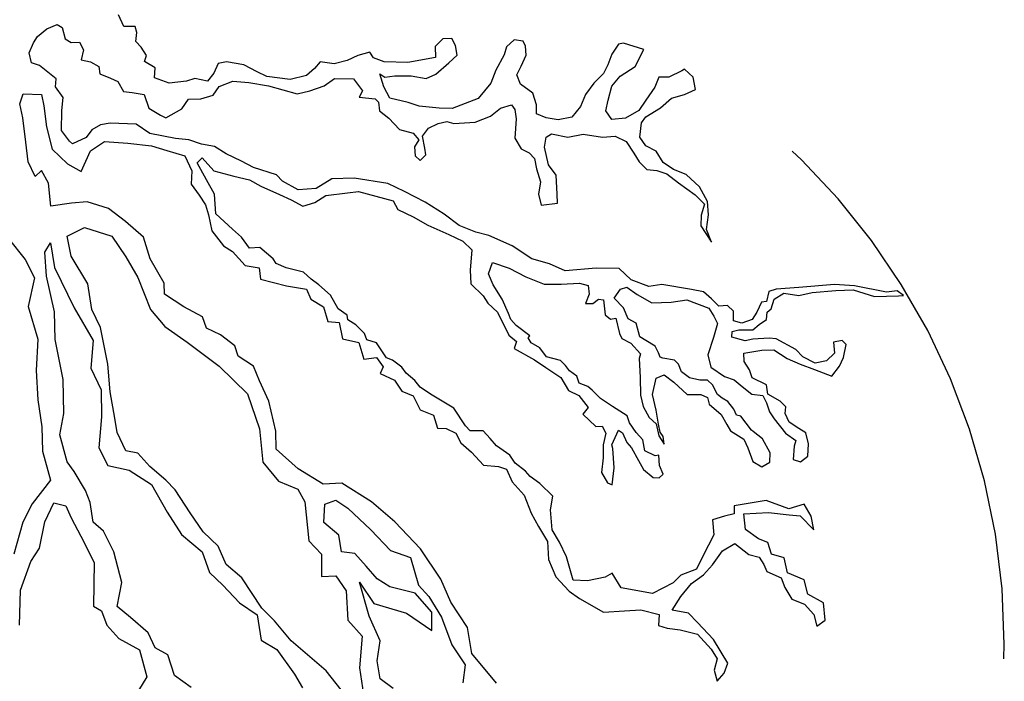
# Model space of a CAD drawing. Units: metres. Extents: x 152.87 to 160.68, y 34.01 to 39.55.
# Drawn here: x 155.91 to 156.34, y 35.94 to 36.23 of the extents above; entities that cross this region are included whole.
import ezdxf

# ---------------------------------------------------------------- set-up
doc = ezdxf.new("R2010")
doc.units = ezdxf.units.M
doc.linetypes.add('DASHED2', pattern=[0.375, 0.25, -0.125])
doc.layers.add('M-VÄXT', color=3, linetype='CONTINUOUS')

msp = doc.modelspace()

# ---------------------------------------------------------------- linework, layer by layer
at = {"layer": 'M-VÄXT'}
for p, q in [((155.95618, 36.22735), (155.95391, 36.23243)), ((155.9181, 36.22286), (155.9223, 36.22624)), ((155.9223, 36.22624), (155.92691, 36.22814)), ((155.92691, 36.22814), (155.92908, 36.22679)), ((155.92908, 36.22679), (155.9303, 36.22177)), ((155.96119, 36.22735), (155.95618, 36.22735)), ((155.96201, 36.22464), (155.96119, 36.22735)), ((155.91647, 36.22001), (155.9181, 36.22286)), ((155.9303, 36.22177), (155.93302, 36.22028)), ((155.9616, 36.22071), (155.96201, 36.22464)), ((155.9639, 36.21814), (155.9616, 36.22071)), ((156.09698, 36.22177), (156.09359, 36.21852)), ((156.10091, 36.22204), (156.09698, 36.22177)), ((156.10254, 36.21893), (156.10091, 36.22204)), ((156.12849, 36.22134), (156.1251, 36.21836)), ((156.13243, 36.2208), (156.12849, 36.22134)), ((156.13351, 36.21863), (156.13243, 36.2208)), ((155.91444, 36.21567), (155.91647, 36.22001)), ((155.93302, 36.22028), (155.93668, 36.22042)), ((155.93668, 36.22042), (155.93844, 36.21703)), ((155.93844, 36.21703), (155.93749, 36.21255)), ((155.96621, 36.21448), (155.9639, 36.21814)), ((156.09359, 36.21852), (156.09372, 36.21364)), ((156.10335, 36.21459), (156.10254, 36.21893)), ((156.1251, 36.21836), (156.1241, 36.21472)), ((156.13378, 36.21457), (156.13351, 36.21863)), ((156.17446, 36.21944), (156.17161, 36.21511)), ((156.17663, 36.21999), (156.17446, 36.21944)), ((156.18571, 36.21714), (156.17663, 36.21999)), ((156.18178, 36.20969), (156.18571, 36.21714)), ((155.91552, 36.2112), (155.91444, 36.21567)), ((155.93749, 36.21255), (155.94156, 36.21174)), ((155.9654, 36.21177), (155.96621, 36.21448)), ((156.05481, 36.21229), (156.04911, 36.21079)), ((156.05942, 36.21445), (156.05481, 36.21229)), ((156.06484, 36.21594), (156.05942, 36.21445)), ((156.06633, 36.21351), (156.06484, 36.21594)), ((156.07108, 36.21174), (156.06633, 36.21351)), ((156.09372, 36.21364), (156.08152, 36.21134)), ((156.09969, 36.2112), (156.10335, 36.21459)), ((156.1241, 36.21472), (156.12044, 36.20808)), ((156.13161, 36.20982), (156.13378, 36.21457)), ((156.17161, 36.21511), (156.16985, 36.21036)), ((155.91905, 36.21011), (155.91552, 36.2112)), ((155.92637, 36.20415), (155.91905, 36.21011)), ((155.94156, 36.21174), (155.94522, 36.20957)), ((155.94522, 36.20957), (155.94563, 36.20632)), ((155.97014, 36.20906), (155.9654, 36.21177)), ((155.96974, 36.20458), (155.97014, 36.20906)), ((155.99794, 36.21095), (155.99591, 36.20675)), ((156.0016, 36.21163), (155.99794, 36.21095)), ((156.00919, 36.21041), (156.0016, 36.21163)), ((156.01502, 36.20729), (156.00919, 36.21041)), ((156.04044, 36.20876), (156.03691, 36.20564)), ((156.04288, 36.21174), (156.04044, 36.20876)), ((156.04911, 36.21079), (156.04288, 36.21174)), ((156.08152, 36.21134), (156.07108, 36.21174)), ((156.09386, 36.20619), (156.09969, 36.2112)), ((156.12044, 36.20808), (156.11813, 36.20226)), ((156.12971, 36.20589), (156.13161, 36.20982)), ((156.16985, 36.21036), (156.16782, 36.20657)), ((156.17527, 36.20535), (156.18178, 36.20969)), ((156.20239, 36.20779), (156.1967, 36.20494)), ((156.20368, 36.2085), (156.20239, 36.20779)), ((156.20741, 36.20494), (156.20368, 36.2085)), ((155.9261, 36.20063), (155.92637, 36.20415)), ((155.94563, 36.20632), (155.95037, 36.20442)), ((155.95037, 36.20442), (155.95363, 36.20307)), ((155.97624, 36.20228), (155.96974, 36.20458)), ((155.98763, 36.20431), (155.98397, 36.20323)), ((155.99319, 36.20309), (155.98763, 36.20431)), ((155.99591, 36.20675), (155.99319, 36.20309)), ((156.01928, 36.20524), (156.01502, 36.20729)), ((156.02959, 36.20388), (156.01928, 36.20524)), ((156.03691, 36.20564), (156.02959, 36.20388)), ((156.04461, 36.20103), (156.04922, 36.20429)), ((156.04922, 36.20429), (156.05763, 36.20415)), ((156.05763, 36.20415), (156.06156, 36.19886)), ((156.07094, 36.20063), (156.06918, 36.20632)), ((156.06918, 36.20632), (156.07135, 36.20497)), ((156.07135, 36.20497), (156.07583, 36.20551)), ((156.07583, 36.20551), (156.08301, 36.20551)), ((156.08301, 36.20551), (156.08966, 36.20429)), ((156.08966, 36.20429), (156.09386, 36.20619)), ((156.1312, 36.20182), (156.12971, 36.20589)), ((156.16782, 36.20657), (156.16361, 36.20223)), ((156.17161, 36.20088), (156.17527, 36.20535)), ((156.19222, 36.20494), (156.19046, 36.20047)), ((156.1967, 36.20494), (156.19222, 36.20494)), ((156.20849, 36.19952), (156.20741, 36.20494)), ((155.92949, 36.19602), (155.9261, 36.20063)), ((155.95363, 36.20307), (155.95607, 36.19859)), ((155.98397, 36.20323), (155.97624, 36.20228)), ((155.99566, 36.19697), (155.99837, 36.20076)), ((155.99837, 36.20076), (156.00434, 36.2032)), ((156.00434, 36.2032), (156.01139, 36.20252)), ((156.01139, 36.20252), (156.02007, 36.20117)), ((156.02007, 36.20117), (156.03268, 36.19751)), ((156.03824, 36.19886), (156.04461, 36.20103)), ((156.07366, 36.19561), (156.07094, 36.20063)), ((156.11813, 36.20226), (156.11257, 36.19548)), ((156.13663, 36.19789), (156.1312, 36.20182)), ((156.16361, 36.20223), (156.15995, 36.19722)), ((156.16999, 36.19478), (156.17161, 36.20088)), ((156.19046, 36.20047), (156.18653, 36.19478)), ((156.20361, 36.19722), (156.20849, 36.19952)), ((155.91036, 36.19313), (155.91185, 36.1976)), ((155.91185, 36.1976), (155.91998, 36.19733)), ((155.91998, 36.19733), (155.92093, 36.19231)), ((155.92895, 36.19019), (155.92949, 36.19602)), ((155.95607, 36.19859), (155.95986, 36.19819)), ((155.95986, 36.19819), (155.96529, 36.19724)), ((155.96529, 36.19724), (155.96732, 36.19127)), ((155.98183, 36.191), (155.98481, 36.19521)), ((155.98481, 36.19521), (155.99024, 36.19534)), ((155.99024, 36.19534), (155.99566, 36.19697)), ((156.03268, 36.19751), (156.03824, 36.19886)), ((156.06156, 36.19886), (156.06015, 36.19613)), ((156.06015, 36.19613), (156.06707, 36.19532)), ((156.06707, 36.19532), (156.06856, 36.19383)), ((156.08166, 36.19372), (156.07366, 36.19561)), ((156.11257, 36.19548), (156.10105, 36.19114)), ((156.13826, 36.19274), (156.13663, 36.19789)), ((156.15995, 36.19722), (156.15778, 36.19193)), ((156.1689, 36.19003), (156.16999, 36.19478)), ((156.18653, 36.19478), (156.18341, 36.19017)), ((156.19304, 36.19139), (156.19792, 36.19559)), ((156.19792, 36.19559), (156.20361, 36.19722)), ((155.91171, 36.18703), (155.91036, 36.19313)), ((155.92093, 36.19231), (155.92215, 36.18296)), ((155.96732, 36.19127), (155.97247, 36.18816)), ((155.97478, 36.18694), (155.98183, 36.191)), ((156.06856, 36.19383), (156.0691, 36.19003)), ((156.08654, 36.19209), (156.08166, 36.19372)), ((156.09535, 36.19128), (156.08654, 36.19209)), ((156.10105, 36.19114), (156.09535, 36.19128)), ((156.11805, 36.18773), (156.12239, 36.19125)), ((156.12239, 36.19125), (156.12727, 36.19274)), ((156.12727, 36.19274), (156.12876, 36.19071)), ((156.12876, 36.19071), (156.12931, 36.18651)), ((156.13826, 36.18868), (156.13826, 36.19274)), ((156.15778, 36.19193), (156.15385, 36.18732)), ((156.18653, 36.18746), (156.19304, 36.19139)), ((155.91307, 36.17618), (155.91171, 36.18703)), ((155.92881, 36.18138), (155.92895, 36.19019)), ((155.97247, 36.18816), (155.97478, 36.18694)), ((156.0691, 36.19003), (156.07317, 36.18678)), ((156.07317, 36.18678), (156.07792, 36.1819)), ((156.11127, 36.18502), (156.11805, 36.18773)), ((156.12931, 36.18651), (156.12876, 36.17797)), ((156.14259, 36.18692), (156.13826, 36.18868)), ((156.14788, 36.1861), (156.14259, 36.18692)), ((156.15385, 36.18732), (156.14788, 36.1861)), ((156.17161, 36.18624), (156.1689, 36.19003)), ((156.17758, 36.18678), (156.17161, 36.18624)), ((156.18341, 36.19017), (156.17758, 36.18678)), ((156.18463, 36.18475), (156.18653, 36.18746)), ((155.92215, 36.18296), (155.92459, 36.1732)), ((155.9421, 36.18165), (155.93966, 36.17826)), ((155.94603, 36.18382), (155.9421, 36.18165)), ((155.95024, 36.18463), (155.94603, 36.18382)), ((155.96176, 36.18423), (155.95024, 36.18463)), ((155.96773, 36.18002), (155.96176, 36.18423)), ((156.07792, 36.1819), (156.08388, 36.18014)), ((156.08809, 36.17892), (156.09066, 36.18244)), ((156.09066, 36.18244), (156.09487, 36.18448)), ((156.09487, 36.18448), (156.0988, 36.18529)), ((156.0988, 36.18529), (156.10178, 36.18448)), ((156.10178, 36.18448), (156.11127, 36.18502)), ((156.18395, 36.17838), (156.18463, 36.18475)), ((155.93234, 36.17664), (155.92881, 36.18138)), ((155.93966, 36.17826), (155.93356, 36.17555)), ((155.97898, 36.17786), (155.96773, 36.18002)), ((155.98495, 36.17731), (155.97898, 36.17786)), ((155.99051, 36.17542), (155.98495, 36.17731)), ((156.08388, 36.18014), (156.08646, 36.17729)), ((156.08646, 36.17729), (156.08456, 36.17417)), ((156.08903, 36.17363), (156.08809, 36.17892)), ((156.12876, 36.17797), (156.13161, 36.17336)), ((156.14178, 36.17404), (156.14259, 36.17838)), ((156.14259, 36.17838), (156.1449, 36.17987)), ((156.1449, 36.17987), (156.15209, 36.17851)), ((156.15209, 36.17851), (156.15887, 36.17973)), ((156.15887, 36.17973), (156.16741, 36.17851)), ((156.16741, 36.17851), (156.17297, 36.17892)), ((156.17297, 36.17892), (156.17785, 36.17648)), ((156.18653, 36.17458), (156.18395, 36.17838)), ((155.91402, 36.16751), (155.91307, 36.17618)), ((155.92459, 36.1732), (155.93137, 36.1667)), ((155.93356, 36.17555), (155.93234, 36.17664)), ((155.94154, 36.17239), (155.94778, 36.17659)), ((155.94778, 36.17659), (155.95795, 36.17578)), ((155.95795, 36.17578), (155.96839, 36.17456)), ((155.96839, 36.17456), (155.97521, 36.17251)), ((155.9962, 36.17433), (155.99051, 36.17542)), ((156.00136, 36.17108), (155.9962, 36.17433)), ((156.08456, 36.17417), (156.08483, 36.17024)), ((156.08944, 36.17065), (156.08903, 36.17363)), ((156.13161, 36.17336), (156.13514, 36.1716)), ((156.14368, 36.16618), (156.14178, 36.17404)), ((156.17785, 36.17648), (156.18124, 36.17133)), ((156.19114, 36.17228), (156.18653, 36.17458)), ((155.93747, 36.16331), (155.94154, 36.17239)), ((155.97521, 36.17251), (155.98321, 36.1702)), ((155.98321, 36.1702), (155.98619, 36.16356)), ((155.98866, 36.16709), (155.99083, 36.1694)), ((155.99083, 36.1694), (155.99598, 36.16357)), ((156.00814, 36.16783), (156.00136, 36.17108)), ((156.08483, 36.17024), (156.087, 36.16808)), ((156.087, 36.16808), (156.08944, 36.17065)), ((156.13514, 36.1716), (156.13744, 36.16902)), ((156.13744, 36.16902), (156.13826, 36.16442)), ((156.18124, 36.17133), (156.18368, 36.16753)), ((156.19426, 36.16726), (156.19114, 36.17228)), ((155.91713, 36.16114), (155.91402, 36.16751)), ((155.93137, 36.1667), (155.93747, 36.16331)), ((155.99273, 36.15964), (155.98866, 36.16709)), ((156.01342, 36.16512), (156.00814, 36.16783)), ((156.02359, 36.16186), (156.01342, 36.16512)), ((156.13826, 36.16442), (156.14015, 36.15872)), ((156.14693, 36.16171), (156.14368, 36.16618)), ((156.18368, 36.16753), (156.18693, 36.16414)), ((156.19873, 36.16414), (156.19426, 36.16726)), ((155.91998, 36.16371), (155.91713, 36.16114)), ((155.92297, 36.15816), (155.91998, 36.16371)), ((155.98619, 36.16356), (155.98592, 36.15773)), ((155.99598, 36.16357), (156.0048, 36.16127)), ((156.0048, 36.16127), (156.01171, 36.15964)), ((156.02631, 36.15902), (156.02359, 36.16186)), ((156.048, 36.1601), (156.04109, 36.15576)), ((156.05784, 36.16032), (156.048, 36.1601)), ((156.07275, 36.15802), (156.05784, 36.16032)), ((156.14748, 36.1533), (156.14693, 36.16171)), ((156.18693, 36.16414), (156.19141, 36.16374)), ((156.19141, 36.16374), (156.19575, 36.16225)), ((156.19575, 36.16225), (156.2009, 36.15832)), ((156.20429, 36.16198), (156.19873, 36.16414)), ((156.21026, 36.15655), (156.20429, 36.16198)), ((155.92405, 36.14799), (155.92297, 36.15816)), ((155.98592, 36.15773), (155.98944, 36.15285)), ((155.99625, 36.15327), (155.99273, 36.15964)), ((156.01171, 36.15964), (156.01673, 36.15679)), ((156.01673, 36.15679), (156.02487, 36.15313)), ((156.03322, 36.15522), (156.02631, 36.15902)), ((156.04109, 36.15576), (156.03322, 36.15522)), ((156.08007, 36.15449), (156.07275, 36.15802)), ((156.14015, 36.15872), (156.13921, 36.1533)), ((156.2009, 36.15832), (156.20836, 36.15303)), ((156.21378, 36.15005), (156.21026, 36.15655)), ((155.98944, 36.15285), (155.99229, 36.14852)), ((155.9968, 36.14459), (155.99625, 36.15327)), ((156.02487, 36.15313), (156.03015, 36.15083)), ((156.04046, 36.14961), (156.04534, 36.15273)), ((156.04534, 36.15273), (156.05497, 36.15395)), ((156.05497, 36.15395), (156.05985, 36.15449)), ((156.05985, 36.15449), (156.07504, 36.15042)), ((156.08916, 36.14975), (156.08007, 36.15449)), ((156.13921, 36.1533), (156.14043, 36.14842)), ((156.14761, 36.14937), (156.14748, 36.1533)), ((156.20836, 36.15303), (156.21243, 36.14883)), ((155.93314, 36.14935), (155.92405, 36.14799)), ((155.94005, 36.14989), (155.93314, 36.14935)), ((155.94942, 36.1469), (155.94005, 36.14989)), ((155.95705, 36.14124), (155.94942, 36.1469)), ((155.99229, 36.14852), (155.99365, 36.14418)), ((156.03015, 36.15083), (156.03517, 36.14798)), ((156.03517, 36.14798), (156.04046, 36.14961)), ((156.07504, 36.15042), (156.07721, 36.14649)), ((156.09757, 36.14446), (156.08916, 36.14975)), ((156.14043, 36.14842), (156.14761, 36.14937)), ((156.21243, 36.14883), (156.21094, 36.14409)), ((156.21419, 36.14422), (156.21378, 36.15005)), ((155.99365, 36.14418), (155.99514, 36.13713)), ((156.00425, 36.13782), (155.9968, 36.14459)), ((156.07721, 36.14649), (156.08387, 36.14335)), ((156.08387, 36.14335), (156.09038, 36.13969)), ((156.10421, 36.13945), (156.09757, 36.14446)), ((156.21094, 36.14409), (156.2108, 36.13934)), ((156.21338, 36.13771), (156.21419, 36.14422)), ((155.93126, 36.13471), (155.93897, 36.13856)), ((155.93897, 36.13856), (155.95089, 36.13471)), ((155.96489, 36.13427), (155.95705, 36.14124)), ((156.09038, 36.13969), (156.0996, 36.13549)), ((156.11153, 36.1366), (156.10421, 36.13945)), ((156.2108, 36.13934), (156.21555, 36.13216)), ((155.90529, 36.1339), (155.91267, 36.1244)), ((155.93301, 36.12595), (155.93126, 36.13471)), ((155.95089, 36.13471), (155.9572, 36.1256)), ((155.96794, 36.12469), (155.96489, 36.13427)), ((155.99514, 36.13713), (156.00029, 36.13049)), ((156.00819, 36.13429), (156.00425, 36.13782)), ((156.01171, 36.12941), (156.00819, 36.13429)), ((156.0996, 36.13549), (156.10584, 36.13251)), ((156.11723, 36.13511), (156.11153, 36.1366)), ((156.12753, 36.1305), (156.11723, 36.13511)), ((156.21555, 36.13216), (156.21338, 36.13771)), ((155.9214, 36.12764), (155.92385, 36.13185)), ((155.92385, 36.13185), (155.92561, 36.12098)), ((156.00029, 36.13049), (156.00422, 36.12805)), ((156.01619, 36.12982), (156.01171, 36.12941)), ((156.02215, 36.12481), (156.01619, 36.12982)), ((156.10584, 36.13251), (156.10977, 36.12871)), ((156.13621, 36.12481), (156.12753, 36.1305)), ((155.9221, 36.11713), (155.9214, 36.12764)), ((155.94037, 36.11369), (155.93301, 36.12595)), ((155.9572, 36.1256), (155.96245, 36.11649)), ((156.00422, 36.12805), (156.00978, 36.12182)), ((156.10977, 36.12871), (156.10909, 36.11977)), ((155.91267, 36.1244), (155.91689, 36.11632)), ((155.92561, 36.12098), (155.93437, 36.10311)), ((155.97404, 36.11402), (155.96794, 36.12469)), ((156.00978, 36.12182), (156.01602, 36.12073)), ((156.02351, 36.12264), (156.02215, 36.12481)), ((156.02785, 36.12074), (156.02351, 36.12264)), ((156.11711, 36.11811), (156.11887, 36.12312)), ((156.11887, 36.12312), (156.1262, 36.12068)), ((156.14408, 36.1225), (156.13621, 36.12481)), ((156.15099, 36.11952), (156.14408, 36.1225)), ((155.92561, 36.10136), (155.9221, 36.11713)), ((155.96245, 36.11649), (155.96806, 36.10247)), ((156.01602, 36.12073), (156.01656, 36.11585)), ((156.03558, 36.11884), (156.02785, 36.12074)), ((156.03883, 36.11586), (156.03558, 36.11884)), ((156.10909, 36.11977), (156.10937, 36.11367)), ((156.11914, 36.11323), (156.11711, 36.11811)), ((156.1262, 36.12068), (156.13365, 36.11675)), ((156.13365, 36.11675), (156.14165, 36.11363)), ((156.16469, 36.12061), (156.15099, 36.11952)), ((156.17472, 36.12047), (156.16469, 36.12061)), ((156.18001, 36.11546), (156.17472, 36.12047)), ((155.91689, 36.11632), (155.91408, 36.10366)), ((155.94212, 36.10247), (155.94037, 36.11369)), ((155.97426, 36.10923), (155.97404, 36.11402)), ((156.01656, 36.11585), (156.02795, 36.11287)), ((156.02795, 36.11287), (156.0369, 36.11138)), ((156.04222, 36.11329), (156.03883, 36.11586)), ((156.04737, 36.10868), (156.04222, 36.11329)), ((156.10937, 36.11367), (156.11479, 36.10838)), ((156.12321, 36.10699), (156.11914, 36.11323)), ((156.14165, 36.11363), (156.14925, 36.11363)), ((156.14925, 36.11363), (156.15725, 36.11404)), ((156.15725, 36.11404), (156.16104, 36.11296)), ((156.16104, 36.11296), (156.16148, 36.10915)), ((156.17531, 36.11136), (156.17815, 36.11231)), ((156.17815, 36.11231), (156.18276, 36.10905)), ((156.18787, 36.11261), (156.18001, 36.11546)), ((156.19362, 36.11339), (156.18787, 36.11261)), ((156.20677, 36.11122), (156.19362, 36.11339)), ((156.25399, 36.11215), (156.24409, 36.11134)), ((156.26986, 36.11337), (156.25399, 36.11215)), ((156.27867, 36.11283), (156.26986, 36.11337)), ((156.29277, 36.11012), (156.27867, 36.11283)), ((155.98275, 36.10357), (155.97426, 36.10923)), ((156.0369, 36.11138), (156.0388, 36.10691)), ((156.05076, 36.10271), (156.04737, 36.10868)), ((156.11479, 36.10838), (156.11682, 36.10526)), ((156.16148, 36.10915), (156.15999, 36.10508)), ((156.17259, 36.10743), (156.17531, 36.11136)), ((156.18276, 36.10905), (156.18914, 36.10539)), ((156.21206, 36.11014), (156.20677, 36.11122)), ((156.21559, 36.10715), (156.21206, 36.11014)), ((156.24081, 36.11041), (156.23972, 36.10593)), ((156.24409, 36.11134), (156.24081, 36.11041)), ((156.24314, 36.107), (156.24748, 36.10958)), ((156.24748, 36.10958), (156.25413, 36.10863)), ((156.25413, 36.10863), (156.25996, 36.10985)), ((156.25996, 36.10985), (156.2704, 36.1108)), ((156.2704, 36.1108), (156.27799, 36.11107)), ((156.27799, 36.11107), (156.28748, 36.10809)), ((156.28748, 36.10809), (156.29806, 36.10849)), ((156.29738, 36.11059), (156.29277, 36.11012)), ((156.3003, 36.10859), (156.29738, 36.11059)), ((156.29806, 36.10849), (156.3003, 36.10859)), ((155.91408, 36.10366), (155.9183, 36.08925)), ((155.99103, 36.09922), (155.98275, 36.10357)), ((156.0388, 36.10691), (156.04436, 36.10352)), ((156.04436, 36.10352), (156.04626, 36.09715)), ((156.11682, 36.10526), (156.12116, 36.1012)), ((156.12592, 36.10062), (156.12321, 36.10699)), ((156.15999, 36.10508), (156.16311, 36.10508)), ((156.16311, 36.10508), (156.16569, 36.10698)), ((156.16569, 36.10698), (156.16786, 36.10671)), ((156.16786, 36.10671), (156.16867, 36.10007)), ((156.17666, 36.10309), (156.17259, 36.10743)), ((156.18914, 36.10539), (156.19768, 36.10566)), ((156.19768, 36.10566), (156.2046, 36.10661)), ((156.2046, 36.10661), (156.21436, 36.10295)), ((156.21871, 36.1039), (156.21559, 36.10715)), ((156.22264, 36.10417), (156.21871, 36.1039)), ((156.22521, 36.10173), (156.22264, 36.10417)), ((156.23755, 36.10566), (156.23552, 36.10119)), ((156.23972, 36.10593), (156.23755, 36.10566)), ((156.24192, 36.10266), (156.24314, 36.107)), ((155.92596, 36.0891), (155.92561, 36.10136)), ((155.93437, 36.10311), (155.94278, 36.08875)), ((155.94598, 36.09441), (155.94212, 36.10247)), ((155.96806, 36.10247), (155.97441, 36.09495)), ((155.99277, 36.09421), (155.99103, 36.09922)), ((156.05483, 36.09987), (156.05076, 36.10271)), ((156.0551, 36.09783), (156.05483, 36.09987)), ((156.12116, 36.1012), (156.12618, 36.09103)), ((156.12701, 36.09805), (156.12592, 36.10062)), ((156.16867, 36.10007), (156.17098, 36.09817)), ((156.1787, 36.09834), (156.17666, 36.10309)), ((156.21436, 36.10295), (156.21653, 36.09943)), ((156.21653, 36.09943), (156.21816, 36.09624)), ((156.22521, 36.09739), (156.22521, 36.10173)), ((156.23552, 36.10119), (156.23349, 36.09794)), ((156.23975, 36.09806), (156.24003, 36.10117)), ((156.24003, 36.10117), (156.24192, 36.10266)), ((155.97441, 36.09495), (155.98422, 36.08795)), ((156.04626, 36.09715), (156.05127, 36.09661)), ((156.05127, 36.09661), (156.05277, 36.08942)), ((156.05863, 36.09559), (156.0551, 36.09783)), ((156.06243, 36.0918), (156.05863, 36.09559)), ((156.12931, 36.09534), (156.12701, 36.09805)), ((156.13542, 36.09086), (156.12931, 36.09534)), ((156.17098, 36.09817), (156.17328, 36.09858)), ((156.17328, 36.09858), (156.17491, 36.0918)), ((156.18222, 36.09631), (156.1787, 36.09834)), ((156.18385, 36.09035), (156.18222, 36.09631)), ((156.21816, 36.09624), (156.2164, 36.09)), ((156.22888, 36.09645), (156.22521, 36.09739)), ((156.23349, 36.09794), (156.22888, 36.09645)), ((156.23379, 36.09345), (156.2365, 36.09575)), ((156.2365, 36.09575), (156.23975, 36.09806)), ((155.94913, 36.0783), (155.94598, 36.09441)), ((155.99887, 36.09116), (155.99277, 36.09421)), ((156.00519, 36.08637), (155.99887, 36.09116)), ((156.06351, 36.08908), (156.06243, 36.0918)), ((156.12618, 36.09103), (156.12945, 36.08824)), ((156.1346, 36.08991), (156.13542, 36.09086)), ((156.17491, 36.0918), (156.17599, 36.08963)), ((156.18656, 36.08872), (156.18385, 36.09035)), ((156.22443, 36.0902), (156.2247, 36.09277)), ((156.2247, 36.09277), (156.22755, 36.09345)), ((156.22755, 36.09345), (156.23379, 36.09345)), ((155.9183, 36.08925), (155.9176, 36.07554)), ((155.92946, 36.07158), (155.92596, 36.0891)), ((155.94278, 36.08875), (155.94173, 36.07648)), ((155.98422, 36.08795), (155.99825, 36.07743)), ((156.00671, 36.0818), (156.00519, 36.08637)), ((156.05277, 36.08942), (156.05995, 36.0878)), ((156.05995, 36.0878), (156.06212, 36.08048)), ((156.06771, 36.08773), (156.06351, 36.08908)), ((156.07219, 36.08109), (156.06771, 36.08773)), ((156.12945, 36.08824), (156.1285, 36.08513)), ((156.13596, 36.08775), (156.1346, 36.08991)), ((156.13975, 36.08544), (156.13596, 36.08775)), ((156.17599, 36.08963), (156.17993, 36.0876)), ((156.17993, 36.0876), (156.18413, 36.08285)), ((156.19063, 36.08628), (156.18656, 36.08872)), ((156.19213, 36.08326), (156.19063, 36.08628)), ((156.2164, 36.09), (156.21396, 36.08241)), ((156.2304, 36.08857), (156.22443, 36.0902)), ((156.23379, 36.08938), (156.2304, 36.08857)), ((156.24098, 36.08979), (156.23379, 36.08938)), ((156.24409, 36.08952), (156.24098, 36.08979)), ((156.25277, 36.08477), (156.24409, 36.08952)), ((156.27311, 36.0887), (156.26931, 36.08803)), ((156.26931, 36.08803), (156.26972, 36.08315)), ((156.27487, 36.08694), (156.27311, 36.0887)), ((156.27379, 36.08125), (156.27487, 36.08694)), ((156.01347, 36.07744), (156.00671, 36.0818)), ((156.1285, 36.08513), (156.13745, 36.08025)), ((156.14274, 36.08151), (156.13975, 36.08544)), ((156.18413, 36.08285), (156.18359, 36.08082)), ((156.19281, 36.08136), (156.19213, 36.08326)), ((156.21396, 36.08241), (156.21518, 36.07699)), ((156.22972, 36.08315), (156.23772, 36.0845)), ((156.22999, 36.07949), (156.22972, 36.08315)), ((156.23772, 36.0845), (156.24301, 36.08464)), ((156.24301, 36.08464), (156.24898, 36.08084)), ((156.25589, 36.08152), (156.25277, 36.08477)), ((156.26972, 36.08315), (156.26633, 36.07976)), ((155.95018, 36.06603), (155.94913, 36.0783)), ((155.99825, 36.07743), (156.01087, 36.06517)), ((156.01608, 36.07091), (156.01347, 36.07744)), ((156.06212, 36.08048), (156.06768, 36.08129)), ((156.06768, 36.08129), (156.07071, 36.07715)), ((156.07477, 36.08), (156.07219, 36.08109)), ((156.07883, 36.07689), (156.07477, 36.08)), ((156.13745, 36.08025), (156.14246, 36.07686)), ((156.14884, 36.07988), (156.14274, 36.08151)), ((156.15114, 36.07772), (156.14884, 36.07988)), ((156.15291, 36.07528), (156.15114, 36.07772)), ((156.18359, 36.08082), (156.18399, 36.07242)), ((156.19403, 36.08096), (156.19281, 36.08136)), ((156.19918, 36.08001), (156.19403, 36.08096)), ((156.20094, 36.07824), (156.19918, 36.08001)), ((156.2023, 36.07486), (156.20094, 36.07824)), ((156.2323, 36.07583), (156.22999, 36.07949)), ((156.24898, 36.08084), (156.25467, 36.07827)), ((156.25467, 36.07827), (156.26104, 36.07596)), ((156.26131, 36.07867), (156.25589, 36.08152)), ((156.26633, 36.07976), (156.26131, 36.07867)), ((156.26864, 36.07298), (156.27203, 36.07745)), ((156.27203, 36.07745), (156.27379, 36.08125)), ((155.9176, 36.07554), (155.9183, 36.06253)), ((155.94173, 36.07648), (155.94629, 36.06702)), ((156.07071, 36.07715), (156.06935, 36.07417)), ((156.06935, 36.07417), (156.07572, 36.07118)), ((156.08087, 36.07431), (156.07883, 36.07689)), ((156.08466, 36.07106), (156.08087, 36.07431)), ((156.14246, 36.07686), (156.14911, 36.07238)), ((156.15616, 36.07297), (156.15291, 36.07528)), ((156.15711, 36.06985), (156.15616, 36.07297)), ((156.19104, 36.07215), (156.19471, 36.07364)), ((156.19471, 36.07364), (156.19891, 36.07038)), ((156.20582, 36.07228), (156.2023, 36.07486)), ((156.21518, 36.07699), (156.22128, 36.07279)), ((156.23352, 36.0723), (156.2323, 36.07583)), ((156.26104, 36.07596), (156.26864, 36.07298)), ((155.92981, 36.05651), (155.92946, 36.07158)), ((156.02022, 36.06198), (156.01608, 36.07091)), ((156.07572, 36.07118), (156.07884, 36.06644)), ((156.08697, 36.06821), (156.08466, 36.07106)), ((156.14911, 36.07238), (156.1525, 36.06669)), ((156.16091, 36.06836), (156.15711, 36.06985)), ((156.18399, 36.07242), (156.18426, 36.06456)), ((156.18955, 36.06496), (156.19104, 36.07215)), ((156.19891, 36.07038), (156.20474, 36.06483)), ((156.21043, 36.0712), (156.20582, 36.07228)), ((156.21382, 36.0712), (156.21043, 36.0712)), ((156.21599, 36.06916), (156.21382, 36.0712)), ((156.21816, 36.06483), (156.21599, 36.06916)), ((156.22128, 36.07279), (156.22548, 36.07143)), ((156.22548, 36.07143), (156.22901, 36.06845)), ((156.23975, 36.06919), (156.23352, 36.0723)), ((156.24043, 36.06512), (156.23975, 36.06919)), ((155.94629, 36.06702), (155.94633, 36.05498)), ((155.95229, 36.05447), (155.95018, 36.06603)), ((156.01087, 36.06517), (156.01612, 36.04975)), ((156.07884, 36.06644), (156.08386, 36.06427)), ((156.09158, 36.06509), (156.08697, 36.06821)), ((156.10188, 36.05886), (156.09158, 36.06509)), ((156.1525, 36.06669), (156.15697, 36.06439)), ((156.15697, 36.06439), (156.16104, 36.0591)), ((156.16281, 36.06687), (156.16091, 36.06836)), ((156.1666, 36.06321), (156.16281, 36.06687)), ((156.18426, 36.06456), (156.18535, 36.05968)), ((156.19104, 36.05805), (156.18955, 36.06496)), ((156.20474, 36.06483), (156.21084, 36.06496)), ((156.21084, 36.06496), (156.21382, 36.06361)), ((156.2202, 36.06334), (156.21816, 36.06483)), ((156.22901, 36.06845), (156.23335, 36.06506)), ((156.23335, 36.06506), (156.23823, 36.06439)), ((156.23823, 36.06439), (156.23972, 36.06127)), ((156.24586, 36.062), (156.24043, 36.06512)), ((155.9183, 36.06253), (155.92006, 36.05058)), ((156.02327, 36.0487), (156.02022, 36.06198)), ((156.08386, 36.06427), (156.08698, 36.05817)), ((156.17189, 36.05955), (156.1666, 36.06321)), ((156.21382, 36.06361), (156.2145, 36.06062)), ((156.2145, 36.06062), (156.21979, 36.05602)), ((156.22277, 36.06184), (156.2202, 36.06334)), ((156.22535, 36.05846), (156.22277, 36.06184)), ((156.23972, 36.06127), (156.24108, 36.0572)), ((156.2483, 36.05943), (156.24586, 36.062)), ((155.92806, 36.04705), (155.92981, 36.05651)), ((156.08698, 36.05817), (156.09281, 36.05573)), ((156.09281, 36.05573), (156.09471, 36.05004)), ((156.10704, 36.05113), (156.10188, 36.05886)), ((156.16104, 36.0591), (156.15874, 36.05626)), ((156.15874, 36.05626), (156.16443, 36.05083)), ((156.17826, 36.05549), (156.17189, 36.05955)), ((156.18535, 36.05968), (156.18806, 36.0548)), ((156.19213, 36.05181), (156.19104, 36.05805)), ((156.21979, 36.05602), (156.22223, 36.05168)), ((156.22657, 36.05575), (156.22535, 36.05846)), ((156.22847, 36.05534), (156.22657, 36.05575)), ((156.24108, 36.0572), (156.24311, 36.05422)), ((156.24803, 36.05645), (156.2483, 36.05943)), ((156.24979, 36.05265), (156.24803, 36.05645)), ((155.94633, 36.05498), (155.94528, 36.04131)), ((155.95334, 36.04816), (155.95229, 36.05447)), ((156.17935, 36.05237), (156.17826, 36.05549)), ((156.18233, 36.04817), (156.17935, 36.05237)), ((156.18806, 36.0548), (156.19104, 36.05195)), ((156.19104, 36.05195), (156.19226, 36.04666)), ((156.19294, 36.04829), (156.19213, 36.05181)), ((156.22223, 36.05168), (156.22386, 36.04883)), ((156.23321, 36.0491), (156.22847, 36.05534)), ((156.24311, 36.05422), (156.24813, 36.04785)), ((156.25399, 36.04994), (156.24979, 36.05265)), ((155.92006, 36.05058), (155.92041, 36.03983)), ((155.93121, 36.03514), (155.92806, 36.04705)), ((155.9572, 36.0401), (155.95334, 36.04816)), ((156.01612, 36.04975), (156.01753, 36.03504)), ((156.02352, 36.04077), (156.02327, 36.0487)), ((156.09471, 36.05004), (156.0985, 36.0499)), ((156.0985, 36.0499), (156.10271, 36.04787)), ((156.10271, 36.04787), (156.10489, 36.04361)), ((156.10907, 36.04883), (156.10704, 36.05113)), ((156.11477, 36.04883), (156.10907, 36.04883)), ((156.11789, 36.04544), (156.11477, 36.04883)), ((156.16443, 36.05083), (156.16728, 36.05097)), ((156.16728, 36.05097), (156.16891, 36.04785)), ((156.16891, 36.04785), (156.16769, 36.0427)), ((156.17162, 36.0427), (156.17446, 36.04921)), ((156.17446, 36.04921), (156.17623, 36.04799)), ((156.17623, 36.04799), (156.17813, 36.04365)), ((156.18518, 36.04491), (156.18233, 36.04817)), ((156.19416, 36.04639), (156.19294, 36.04829)), ((156.22386, 36.04883), (156.22982, 36.04517)), ((156.23389, 36.04856), (156.23321, 36.0491)), ((156.23796, 36.04531), (156.23389, 36.04856)), ((156.24813, 36.04785), (156.25274, 36.0446)), ((156.25721, 36.04799), (156.25399, 36.04994)), ((156.2583, 36.04311), (156.25721, 36.04799)), ((156.10489, 36.04361), (156.10964, 36.03941)), ((156.12073, 36.04219), (156.11789, 36.04544)), ((156.16769, 36.0427), (156.16769, 36.03701)), ((156.17202, 36.04108), (156.17162, 36.0427)), ((156.17813, 36.04365), (156.1803, 36.04135)), ((156.18613, 36.04004), (156.18518, 36.04491)), ((156.19226, 36.04666), (156.19471, 36.043)), ((156.19471, 36.043), (156.19416, 36.04639)), ((156.22982, 36.04517), (156.23159, 36.04138)), ((156.24135, 36.03921), (156.23796, 36.04531)), ((156.25274, 36.0446), (156.25206, 36.04216)), ((156.25803, 36.03769), (156.2583, 36.04311)), ((155.92041, 36.03983), (155.92393, 36.02717)), ((155.94528, 36.04131), (155.94913, 36.03361)), ((155.96245, 36.03905), (155.9572, 36.0401)), ((155.96771, 36.0331), (155.96245, 36.03905)), ((156.03311, 36.03206), (156.02352, 36.04077)), ((156.10964, 36.03941), (156.11493, 36.03372)), ((156.12656, 36.03812), (156.12073, 36.04219)), ((156.17257, 36.03254), (156.17202, 36.04108)), ((156.1803, 36.04135), (156.18328, 36.03579)), ((156.19074, 36.03787), (156.18613, 36.04004)), ((156.23159, 36.04138), (156.23376, 36.03541)), ((156.24121, 36.03501), (156.24135, 36.03921)), ((156.25206, 36.04216), (156.25152, 36.03619)), ((155.93437, 36.03093), (155.93121, 36.03514)), ((156.01753, 36.03504), (156.02454, 36.02663)), ((156.12887, 36.0346), (156.12656, 36.03812)), ((156.13353, 36.03112), (156.12887, 36.0346)), ((156.16769, 36.03701), (156.16701, 36.0305)), ((156.18328, 36.03579), (156.18558, 36.03186)), ((156.19223, 36.03814), (156.19074, 36.03787)), ((156.19264, 36.03353), (156.19223, 36.03814)), ((156.23376, 36.03541), (156.23769, 36.03298)), ((156.23769, 36.03298), (156.24121, 36.03501)), ((156.25152, 36.03619), (156.25477, 36.03525)), ((156.25477, 36.03525), (156.25803, 36.03769)), ((155.93928, 36.02252), (155.93437, 36.03093)), ((155.94913, 36.03361), (155.9586, 36.0315)), ((155.9586, 36.0315), (155.96841, 36.0252)), ((155.97473, 36.02704), (155.96771, 36.0331)), ((156.04422, 36.02531), (156.03311, 36.03206)), ((156.11493, 36.03372), (156.12157, 36.03318)), ((156.12157, 36.03318), (156.12509, 36.03196)), ((156.12509, 36.03196), (156.12754, 36.0264)), ((156.13557, 36.02868), (156.13353, 36.03112)), ((156.16701, 36.0305), (156.16958, 36.02589)), ((156.17175, 36.02508), (156.17257, 36.03254)), ((156.18558, 36.03186), (156.18979, 36.02833)), ((156.1925, 36.02806), (156.19426, 36.02969)), ((156.19426, 36.02969), (156.19264, 36.03353)), ((155.92393, 36.02717), (155.91584, 36.01663)), ((155.96841, 36.0252), (155.97542, 36.01293)), ((155.97893, 36.02283), (155.97473, 36.02704)), ((156.02454, 36.02663), (156.03295, 36.02312)), ((156.05249, 36.02574), (156.04422, 36.02531)), ((156.06556, 36.01747), (156.05249, 36.02574)), ((156.12754, 36.0264), (156.13282, 36.02043)), ((156.13977, 36.02556), (156.13557, 36.02868)), ((156.14546, 36.02001), (156.13977, 36.02556)), ((156.16958, 36.02589), (156.17175, 36.02508)), ((156.18979, 36.02833), (156.1925, 36.02806)), ((155.94138, 36.01727), (155.93928, 36.02252)), ((155.98559, 36.01267), (155.97893, 36.02283)), ((156.03295, 36.02312), (156.0361, 36.01752)), ((155.91584, 36.01663), (155.91162, 36.00854)), ((155.92147, 36.0087), (155.92533, 36.01711)), ((155.92533, 36.01711), (155.93059, 36.01571)), ((155.94278, 36.00851), (155.94138, 36.01727)), ((156.0361, 36.01752), (156.03786, 36.00035)), ((156.04487, 36.01647), (156.04978, 36.01822)), ((156.04978, 36.01822), (156.05503, 36.01471)), ((156.0758, 36.00876), (156.06556, 36.01747)), ((156.13282, 36.02043), (156.13594, 36.01257)), ((156.14452, 36.01404), (156.14546, 36.02001)), ((156.23959, 36.01812), (156.22548, 36.01579)), ((156.24962, 36.01446), (156.23959, 36.01812)), ((155.93059, 36.01571), (155.93304, 36.01045)), ((155.97542, 36.01293), (155.98173, 36.00312)), ((155.9912, 36.00426), (155.98559, 36.01267)), ((156.04452, 36.00841), (156.04487, 36.01647)), ((156.05503, 36.01471), (156.0652, 36.00525)), ((156.13594, 36.01257), (156.1392, 36.00661)), ((156.14519, 36.00523), (156.14452, 36.01404)), ((156.22548, 36.01226), (156.22127, 36.01118)), ((156.22548, 36.01579), (156.22548, 36.01226)), ((156.22982, 36.01229), (156.24067, 36.01283)), ((156.2305, 36.00538), (156.22982, 36.01229)), ((156.24067, 36.01283), (156.24976, 36.01175)), ((156.2564, 36.01649), (156.24962, 36.01446)), ((156.25952, 36.0112), (156.2564, 36.01649)), ((155.91162, 36.00854), (155.90775, 35.99448)), ((155.91902, 35.99714), (155.92147, 36.0087)), ((155.93304, 36.01045), (155.93725, 36.0024)), ((155.94734, 36.00465), (155.94278, 36.00851)), ((156.05118, 36.0028), (156.04452, 36.00841)), ((156.08713, 35.99678), (156.0758, 36.00876)), ((156.22127, 36.01118), (156.21599, 36.00955)), ((156.21599, 36.00955), (156.21653, 36.00291)), ((156.24976, 36.01175), (156.25464, 36.01134)), ((156.25464, 36.01134), (156.26074, 36.00524)), ((156.26074, 36.00524), (156.25952, 36.0112)), ((155.9519, 35.99554), (155.94734, 36.00465)), ((155.99786, 35.99795), (155.9912, 36.00426)), ((156.0652, 36.00525), (156.07396, 35.99614)), ((156.1392, 36.00661), (156.14313, 36.0001)), ((156.14845, 35.99981), (156.14519, 36.00523)), ((156.23633, 36.00117), (156.2305, 36.00538)), ((155.93725, 36.0024), (155.94321, 35.99083)), ((155.98173, 36.00312), (155.99085, 35.99541)), ((156.03786, 36.00035), (156.04347, 35.99439)), ((156.05223, 35.99544), (156.05118, 36.0028)), ((156.14313, 36.0001), (156.14367, 35.99211)), ((156.15157, 35.99331), (156.14845, 35.99981)), ((156.21653, 36.00291), (156.21178, 35.99383)), ((156.22033, 35.99589), (156.22576, 35.99914)), ((156.22576, 35.99914), (156.23199, 35.99426)), ((156.2404, 35.99955), (156.23633, 36.00117)), ((156.24203, 35.9944), (156.2404, 35.99955)), ((155.91516, 35.99118), (155.91902, 35.99714)), ((155.9554, 35.98188), (155.9519, 35.99554)), ((155.99085, 35.99541), (155.994, 35.9863)), ((156.00137, 35.98989), (155.99786, 35.99795)), ((156.05819, 35.99474), (156.05223, 35.99544)), ((156.07396, 35.99614), (156.08273, 35.99299)), ((156.09611, 35.98344), (156.08713, 35.99678)), ((156.21599, 35.98979), (156.22033, 35.99589)), ((155.91061, 35.97857), (155.91516, 35.99118)), ((155.94321, 35.99083), (155.94286, 35.97156)), ((156.04347, 35.99439), (156.04347, 35.98458)), ((156.0631, 35.98913), (156.05819, 35.99474)), ((156.08273, 35.99299), (156.08623, 35.98073)), ((156.14367, 35.99211), (156.14679, 35.98452)), ((156.15455, 35.983), (156.15157, 35.99331)), ((156.21178, 35.99383), (156.20894, 35.98787)), ((156.23199, 35.99426), (156.2366, 35.99318)), ((156.2366, 35.99318), (156.23864, 35.98992)), ((156.24759, 35.99277), (156.24203, 35.9944)), ((156.24908, 35.98626), (156.24759, 35.99277)), ((155.994, 35.9863), (155.99996, 35.9807)), ((156.00838, 35.98394), (156.00137, 35.98989)), ((156.068, 35.98353), (156.0631, 35.98913)), ((156.17177, 35.98612), (156.16865, 35.98436)), ((156.17571, 35.9796), (156.17177, 35.98612)), ((156.20894, 35.98787), (156.20202, 35.98516)), ((156.21194, 35.98528), (156.21599, 35.98979)), ((156.23864, 35.98992), (156.23999, 35.98681)), ((156.23999, 35.98681), (156.24623, 35.98396)), ((156.2564, 35.98315), (156.24908, 35.98626)), ((155.9533, 35.97137), (155.9554, 35.98188)), ((156.01714, 35.97062), (156.00838, 35.98394)), ((156.04347, 35.98458), (156.04978, 35.98493)), ((156.04978, 35.98493), (156.05433, 35.97827)), ((156.0645, 35.96706), (156.06029, 35.98213)), ((156.06029, 35.98213), (156.0666, 35.97267)), ((156.07361, 35.98002), (156.068, 35.98353)), ((156.10047, 35.9732), (156.09611, 35.98344)), ((156.14679, 35.98452), (156.15269, 35.97809)), ((156.16079, 35.98273), (156.15455, 35.983)), ((156.16865, 35.98436), (156.16079, 35.98273)), ((156.19863, 35.98177), (156.18955, 35.97716)), ((156.20202, 35.98516), (156.19863, 35.98177)), ((156.20665, 35.98148), (156.21194, 35.98528)), ((156.24623, 35.98396), (156.24786, 35.97976)), ((156.25803, 35.97678), (156.2564, 35.98315)), ((155.91026, 35.96315), (155.91061, 35.97857)), ((155.99996, 35.9807), (156.00732, 35.97299)), ((156.05433, 35.97827), (156.05503, 35.96531)), ((156.08483, 35.97722), (156.07361, 35.98002)), ((156.08623, 35.98073), (156.09079, 35.97582)), ((156.15269, 35.97809), (156.1573, 35.97484)), ((156.18955, 35.97716), (156.17571, 35.9796)), ((156.20204, 35.97579), (156.20665, 35.98148)), ((156.24786, 35.97976), (156.25098, 35.97461)), ((156.09219, 35.96881), (156.08483, 35.97722)), ((156.09079, 35.97582), (156.0964, 35.96671)), ((156.10787, 35.9621), (156.10047, 35.9732)), ((156.1573, 35.97484), (156.16787, 35.96888)), ((156.19811, 35.96969), (156.20204, 35.97579)), ((156.25098, 35.97461), (156.25654, 35.97244)), ((156.26494, 35.97298), (156.25803, 35.97678)), ((155.94286, 35.97156), (155.94636, 35.96946)), ((155.94636, 35.96946), (155.94882, 35.96315)), ((155.95926, 35.96646), (155.9533, 35.97137)), ((156.00732, 35.97299), (156.01503, 35.96773)), ((156.02275, 35.96502), (156.01714, 35.97062)), ((156.0666, 35.97267), (156.08097, 35.96846)), ((156.09219, 35.96075), (156.09219, 35.96881)), ((156.16787, 35.96888), (156.17709, 35.96942)), ((156.17709, 35.96942), (156.18442, 35.96996)), ((156.18442, 35.96996), (156.19242, 35.96779)), ((156.20543, 35.96847), (156.19811, 35.96969)), ((156.25654, 35.97244), (156.26074, 35.96783)), ((156.26562, 35.96539), (156.26494, 35.97298)), ((155.96697, 35.9598), (155.95926, 35.96646)), ((156.01503, 35.96773), (156.01679, 35.95652)), ((156.03011, 35.95626), (156.02275, 35.96502)), ((156.05503, 35.96531), (156.06134, 35.9583)), ((156.06941, 35.9562), (156.0645, 35.96706)), ((156.08097, 35.96846), (156.09219, 35.96075)), ((156.0964, 35.96671), (156.10095, 35.95445)), ((156.19242, 35.96779), (156.19214, 35.96291)), ((156.20937, 35.96427), (156.20543, 35.96847)), ((156.26074, 35.96783), (156.26196, 35.96268)), ((156.26196, 35.96268), (156.26562, 35.96539)), ((155.94882, 35.96315), (155.95407, 35.9572)), ((156.10983, 35.95056), (156.10787, 35.9621)), ((156.19214, 35.96291), (156.19594, 35.96183)), ((156.19594, 35.96183), (156.20164, 35.96101)), ((156.20164, 35.96101), (156.20937, 35.95912)), ((156.21642, 35.95681), (156.20937, 35.96427)), ((155.95407, 35.9572), (155.96319, 35.95229)), ((155.97012, 35.95315), (155.96697, 35.9598)), ((156.01679, 35.95652), (156.0238, 35.95232)), ((156.04554, 35.94294), (156.03011, 35.95626)), ((156.06134, 35.9583), (156.06029, 35.94428)), ((156.068, 35.94744), (156.06941, 35.9562)), ((156.20937, 35.95912), (156.21533, 35.95248)), ((156.22279, 35.94638), (156.21642, 35.95681)), ((155.96319, 35.95229), (155.96634, 35.94038)), ((155.97573, 35.94999), (155.97012, 35.95315)), ((156.0238, 35.95232), (156.03151, 35.94145)), ((156.10095, 35.95445), (156.10691, 35.94569)), ((156.21533, 35.95248), (156.21804, 35.94827)), ((155.97854, 35.94088), (155.97573, 35.94999)), ((156.06941, 35.93938), (156.068, 35.94744)), ((156.12072, 35.93749), (156.10983, 35.95056)), ((156.21804, 35.94827), (156.21669, 35.94326)), ((156.0522, 35.93453), (156.04554, 35.94294)), ((156.06029, 35.94428), (156.06239, 35.92957)), ((156.10691, 35.94569), (156.10586, 35.93763)), ((156.21669, 35.94326), (156.21804, 35.93838)), ((156.22116, 35.9419), (156.22279, 35.94638)), ((155.96634, 35.94038), (155.96108, 35.93162)), ((155.9859, 35.93563), (155.97854, 35.94088)), ((156.03151, 35.94145), (156.03502, 35.9355)), ((156.07501, 35.93517), (156.06941, 35.93938)), ((156.21804, 35.93838), (156.22116, 35.9419))]:
    msp.add_line(p, q, dxfattribs=at)
at = {"layer": 'M-VÄXT', "linetype": 'DASHED2'}
msp.add_arc((156.04471, 35.95472), 0.3, 287.1222, 72.8778, dxfattribs=at)

doc.saveas('drawing.dxf')
